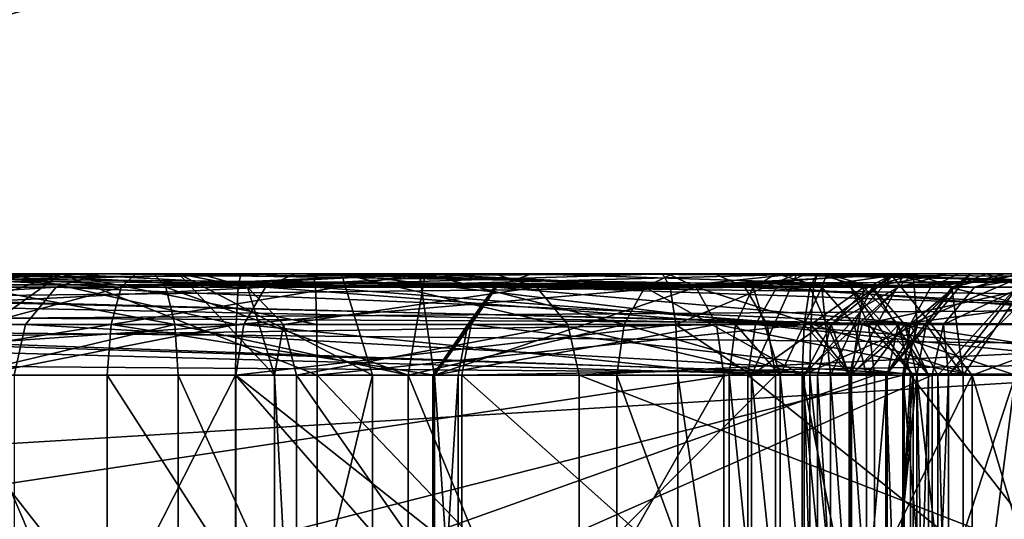
# Model space of a CAD drawing. Extents: x -32 to 32, y -14 to 113.
# Drawn here: x -8 to -7, y 86 to 86 of the extents above; entities that cross this region are included whole.
import ezdxf

# ---------------------------------------------------------------- set-up
doc = ezdxf.new("R2010")
doc.units = 0
doc.header["$MEASUREMENT"] = 0

msp = doc.modelspace()

# ---------------------------------------------------------------- linework, layer by layer
for points in [[(-6.879, 87.75, -1.8), (-6.879, 72.25, -1.8), (-7.8484, 72.25, -1.8)], [(-7.8484, 87.75, -1.8), (-6.879, 87.75, -1.8), (-7.8484, 72.25, -1.8)], [(-6.879, 87.75, 1.8), (-7.8484, 72.25, 1.8), (-6.879, 72.25, 1.8)], [(-6.879, 87.75, 1.8), (-7.8484, 87.75, 1.8), (-7.8484, 72.25, 1.8)], [(-7.1545, 86, 2), (-8.1425, 86, 2), (-8.1425, 87.650002, 2)], [(-7.1545, 86, 2), (-8.1425, 87.650002, 2), (-7.1545, 87.650002, 2)], [(-8.1425, 86, -2), (-7.1545, 86, -2), (-7.1545, 87.650002, -2)], [(-8.1425, 86, -2), (-7.1545, 87.650002, -2), (-8.1425, 87.650002, -2)], [(-7.949295, 85.207993, 20.975), (-6.540199, 86.838989, 24.4098), (-12.634995, 86.838989, 21.885201)], [(-7.949295, 85.207993, -20.975), (-12.634995, 86.838989, -21.885201), (-6.540199, 86.838989, -24.4098)], [(-7.949295, 85.207993, 20.975), (-6.036995, 83.931992, 20.4011), (-6.540199, 86.838989, 24.4098)], [(-6.036995, 83.931992, -20.4011), (-7.949295, 85.207993, -20.975), (-6.540199, 86.838989, -24.4098)], [(-6.3063, 86, 8.3953), (-6.6066, 86.5, 8.795), (-8.795, 86.5, 6.6066)], [(-6.3063, 86, 8.3953), (-8.795, 86.5, 6.6066), (-8.3953, 86, 6.3063)], [(-8.3953, 86, -6.3063), (-8.795, 86.5, -6.6066), (-6.6066, 86.5, -8.795)], [(-8.3953, 86, -6.3063), (-6.6066, 86.5, -8.795), (-6.3063, 86, -8.3953)], [(-11.256798, 83.417999, 15.4942), (-10.408997, 86.304993, 18.0296), (-5.9179, 83.417999, 18.2146)], [(-5.9179, 83.417999, -18.2146), (-10.408997, 86.304993, -18.0296), (-11.256798, 83.417999, -15.4942)], [(-10.408997, 86.304993, 18.0296), (-5.387894, 86.304993, 20.1094), (-5.9179, 83.417999, 18.2146)], [(-5.9179, 83.417999, -18.2146), (-5.387894, 86.304993, -20.1094), (-10.408997, 86.304993, -18.0296)], [(-7.3534, 86.150002, -3.8559), (-8.1503, 86.150002, -3.7265), (-9.0014, 86.150002, -3.9394)], [(-9.0014, 86.150002, -3.9394), (-7.3527, 86.146698, -3.8684), (-7.3534, 86.150002, -3.8559)], [(-9.0008, 86.146698, -3.9518), (-7.3527, 86.146698, -3.8684), (-9.0014, 86.150002, -3.9394)], [(-8.2779, 86.146698, 4.0591), (-7.4412, 86.150002, 3.6303), (-8.272, 86.150002, 4.0701)], [(-8.2779, 86.146698, 4.0591), (-7.447, 86.146698, 3.6192), (-7.4412, 86.150002, 3.6303)], [(-8.272, 86.150002, 4.0701), (-7.4412, 86.150002, 3.6303), (-7.7792, 86.150002, 3.8392)], [(-7.3534, 86.150002, -3.8559), (-7.883, 86.150002, -3.7052), (-8.1503, 86.150002, -3.7265)], [(-7.4321, 86.146698, -3.6598), (-7.8839, 86.146698, -3.6927), (-7.883, 86.150002, -3.7052)], [(-7.3534, 86.150002, -3.8559), (-7.4312, 86.150002, -3.6723), (-7.883, 86.150002, -3.7052)], [(-7.4321, 86.146698, -3.6598), (-7.883, 86.150002, -3.7052), (-7.4312, 86.150002, -3.6723)], [(-7.863, 86.150002, -5.9253), (-7.3964, 86.150002, -5.407), (-7.7895, 86.150002, -5.6652)], [(-6.5674, 86.150002, -5.0744), (-7.3964, 86.150002, -5.407), (-7.863, 86.150002, -5.9253)], [(-7.8561, 86.146698, -5.9357), (-6.5674, 86.150002, -5.0744), (-7.863, 86.150002, -5.9253)], [(-7.8561, 86.146698, -5.9357), (-6.5606, 86.146698, -5.0848), (-6.5674, 86.150002, -5.0744)], [(-7.4032, 86.146698, -5.3966), (-7.7963, 86.146698, -5.6548), (-7.7895, 86.150002, -5.6652)], [(-7.4032, 86.146698, -5.3966), (-7.7895, 86.150002, -5.6652), (-7.3964, 86.150002, -5.407)], [(-7.4412, 86.150002, 3.6303), (-7.4288, 86.150002, 3.6537), (-7.7792, 86.150002, 3.8392)], [(-7.4229, 86.146698, 3.6648), (-7.7792, 86.150002, 3.8392), (-7.4288, 86.150002, 3.6537)], [(-7.4229, 86.146698, 3.6648), (-7.7733, 86.146698, 3.8503), (-7.7792, 86.150002, 3.8392)], [(-7.7591, 86.146698, -4.8289), (-7.6185, 86.146698, -5.0006), (-7.608, 86.150002, -4.9937)], [(-7.751, 86.150002, -4.8193), (-7.7591, 86.146698, -4.8289), (-7.608, 86.150002, -4.9937)], [(-7.5833, 86.150002, -4.7096), (-7.7485, 86.150002, -4.6316), (-7.751, 86.150002, -4.8193)], [(-7.5107, 86.150002, -4.8609), (-7.5833, 86.150002, -4.7096), (-7.751, 86.150002, -4.8193)], [(-7.608, 86.150002, -4.9937), (-7.5107, 86.150002, -4.8609), (-7.751, 86.150002, -4.8193)], [(-7.5883, 86.150002, -4.6268), (-7.7405, 86.150002, -4.5968), (-7.7485, 86.150002, -4.6316)], [(-7.5833, 86.150002, -4.7096), (-7.5883, 86.150002, -4.6268), (-7.7485, 86.150002, -4.6316)], [(-7.5483, 86.150002, -4.5395), (-7.7272, 86.150002, -4.4717), (-7.7426, 86.150002, -4.5279)], [(-7.5883, 86.150002, -4.6268), (-7.5483, 86.150002, -4.5395), (-7.7426, 86.150002, -4.5279)], [(-7.5883, 86.150002, -4.6268), (-7.7426, 86.150002, -4.5279), (-7.7405, 86.150002, -4.5968)], [(-7.5598, 86.150002, -4.3058), (-7.7385, 86.146698, -4.4663), (-7.7272, 86.150002, -4.4717)], [(-7.5598, 86.150002, -4.3058), (-7.567, 86.146698, -4.2956), (-7.7385, 86.146698, -4.4663)], [(-7.5483, 86.150002, -4.5395), (-7.5598, 86.150002, -4.3058), (-7.7272, 86.150002, -4.4717)], [(-7.6835, 86.125, 5.0743), (-7.6686, 86.150002, 5.0542), (-7.6025, 86.146698, 5.1004)], [(-7.5945, 86.150002, 5.0617), (-7.599, 86.150002, 5.0884), (-7.6686, 86.150002, 5.0542)], [(-7.5945, 86.150002, 5.0617), (-7.6686, 86.150002, 5.0542), (-7.6563, 86.150002, 5.0338)], [(-7.6686, 86.150002, 5.0542), (-7.599, 86.150002, 5.0884), (-7.6025, 86.146698, 5.1004)], [(-7.6302, 86.150002, 4.7011), (-7.6173, 86.150002, 4.7249), (-7.6659, 86.150002, 4.7461)], [(-7.6173, 86.150002, 4.7249), (-7.659, 86.146698, 4.7565), (-7.6659, 86.150002, 4.7461)], [(-7.6173, 86.150002, 4.7249), (-7.654, 86.137497, 4.7642), (-7.659, 86.146698, 4.7565)], [(-7.6563, 86.150002, 5.0338), (-7.5915, 86.146698, 5.0496), (-7.5945, 86.150002, 5.0617)], [(-7.6563, 86.150002, 5.0338), (-7.5893, 86.137497, 5.0407), (-7.5915, 86.146698, 5.0496)], [(-7.6563, 86.150002, 5.0338), (-7.6419, 86.125, 5.0133), (-7.5893, 86.137497, 5.0407)], [(-7.6173, 86.150002, 4.7249), (-7.6521, 86.125, 4.767), (-7.654, 86.137497, 4.7642)], [(-7.5543, 86.125, 4.7413), (-7.6521, 86.125, 4.767), (-7.6173, 86.150002, 4.7249)], [(-7.5742, 86.137497, 4.67), (-7.6302, 86.150002, 4.7011), (-7.638, 86.125, 4.6773)], [(-7.5731, 86.150002, 4.6916), (-7.6173, 86.150002, 4.7249), (-7.6302, 86.150002, 4.7011)], [(-7.5737, 86.146698, 4.6791), (-7.5731, 86.150002, 4.6916), (-7.6302, 86.150002, 4.7011)], [(-7.5742, 86.137497, 4.67), (-7.5737, 86.146698, 4.6791), (-7.6302, 86.150002, 4.7011)], [(-7.6185, 86.146698, -5.0006), (-7.3925, 86.146698, -5.3446), (-7.608, 86.150002, -4.9937)], [(-7.5731, 86.150002, 4.6916), (-7.5552, 86.150002, 4.7163), (-7.6173, 86.150002, 4.7249)], [(-7.5544, 86.137497, 4.7379), (-7.5543, 86.125, 4.7413), (-7.6173, 86.150002, 4.7249)], [(-7.5547, 86.146698, 4.7288), (-7.5544, 86.137497, 4.7379), (-7.6173, 86.150002, 4.7249)], [(-7.5552, 86.150002, 4.7163), (-7.5547, 86.146698, 4.7288), (-7.6173, 86.150002, 4.7249)], [(-7.2531, 86.150002, -5.2531), (-7.5107, 86.150002, -4.8609), (-7.608, 86.150002, -4.9937)], [(-7.2531, 86.150002, -5.2531), (-7.608, 86.150002, -4.9937), (-7.382, 86.150002, -5.3378)], [(-7.608, 86.150002, -4.9937), (-7.3925, 86.146698, -5.3446), (-7.382, 86.150002, -5.3378)], [(-7.605, 86.137497, 5.1092), (-7.5291, 86.150002, 5.0952), (-7.5255, 86.125, 5.1199)], [(-7.605, 86.137497, 5.1092), (-7.6025, 86.146698, 5.1004), (-7.5291, 86.150002, 5.0952)], [(-7.6025, 86.146698, 5.1004), (-7.599, 86.150002, 5.0884), (-7.5291, 86.150002, 5.0952)], [(-7.5291, 86.150002, 5.0952), (-7.599, 86.150002, 5.0884), (-7.5945, 86.150002, 5.0617)], [(-7.5277, 86.150002, 5.0649), (-7.5291, 86.150002, 5.0952), (-7.5945, 86.150002, 5.0617)], [(-7.5945, 86.150002, 5.0617), (-7.5915, 86.146698, 5.0496), (-7.5277, 86.150002, 5.0649)], [(-7.5915, 86.146698, 5.0496), (-7.5319, 86.125, 5.0402), (-7.5277, 86.150002, 5.0649)], [(-7.5883, 86.150002, -4.6268), (-7.5648, 86.125, -4.638), (-7.5407, 86.125, -4.5732)], [(-7.5883, 86.150002, -4.6268), (-7.5407, 86.125, -4.5732), (-7.5483, 86.150002, -4.5395)], [(-7.5714, 86.146698, -4.7059), (-7.5648, 86.125, -4.638), (-7.5883, 86.150002, -4.6268)], [(-7.5833, 86.150002, -4.7096), (-7.5714, 86.146698, -4.7059), (-7.5883, 86.150002, -4.6268)], [(-7.5107, 86.150002, -4.8609), (-7.5714, 86.146698, -4.7059), (-7.5833, 86.150002, -4.7096)], [(-7.4693, 86.150002, 4.6988), (-7.5731, 86.150002, 4.6916), (-7.5737, 86.146698, 4.6791)], [(-7.4674, 86.146698, 4.6864), (-7.4693, 86.150002, 4.6988), (-7.5737, 86.146698, 4.6791)], [(-7.4693, 86.150002, 4.6988), (-7.5552, 86.150002, 4.7163), (-7.5731, 86.150002, 4.6916)], [(-7.5107, 86.150002, -4.8609), (-7.5003, 86.146698, -4.8541), (-7.5714, 86.146698, -4.7059)], [(-7.4411, 86.146698, -4.2063), (-7.567, 86.146698, -4.2956), (-7.5598, 86.150002, -4.3058)], [(-7.4565, 86.150002, -4.4498), (-7.5598, 86.150002, -4.3058), (-7.5483, 86.150002, -4.5395)], [(-7.4565, 86.150002, -4.4498), (-7.4339, 86.150002, -4.2165), (-7.5598, 86.150002, -4.3058)], [(-7.4411, 86.146698, -4.2063), (-7.5598, 86.150002, -4.3058), (-7.4339, 86.150002, -4.2165)], [(-7.4312, 86.150002, 4.7255), (-7.5552, 86.150002, 4.7163), (-7.4693, 86.150002, 4.6988)], [(-7.4312, 86.150002, 4.7255), (-7.5547, 86.146698, 4.7288), (-7.5552, 86.150002, 4.7163)], [(-7.4312, 86.150002, 4.7255), (-7.433, 86.146698, 4.7378), (-7.5547, 86.146698, 4.7288)], [(-7.5483, 86.150002, -4.5395), (-7.449, 86.146698, -4.4598), (-7.4565, 86.150002, -4.4498)], [(-7.5483, 86.150002, -4.5395), (-7.4435, 86.137497, -4.4671), (-7.449, 86.146698, -4.4598)], [(-7.5483, 86.150002, -4.5395), (-7.4415, 86.125, -4.4697), (-7.4435, 86.137497, -4.4671)], [(-7.5483, 86.150002, -4.5395), (-7.5407, 86.125, -4.5732), (-7.4415, 86.125, -4.4697)], [(-7.5277, 86.150002, 5.0649), (-7.5319, 86.125, 5.0402), (-7.4787, 86.137497, 5.0225)], [(-7.4679, 86.150002, 5.0723), (-7.5291, 86.150002, 5.0952), (-7.5277, 86.150002, 5.0649)], [(-7.5291, 86.150002, 5.0952), (-7.4679, 86.150002, 5.0723), (-7.4611, 86.146698, 5.0827)], [(-7.5255, 86.125, 5.1199), (-7.5291, 86.150002, 5.0952), (-7.4611, 86.146698, 5.0827)], [(-7.4668, 86.150002, 5.0406), (-7.4679, 86.150002, 5.0723), (-7.5277, 86.150002, 5.0649)], [(-7.5277, 86.150002, 5.0649), (-7.4736, 86.146698, 5.0302), (-7.4668, 86.150002, 5.0406)], [(-7.5277, 86.150002, 5.0649), (-7.4787, 86.137497, 5.0225), (-7.4736, 86.146698, 5.0302)], [(-7.2531, 86.150002, -5.2531), (-7.5003, 86.146698, -4.8541), (-7.5107, 86.150002, -4.8609)], [(-7.5101, 86.146698, -6.3582), (-7.5106, 86.146698, -6.3759), (-7.5015, 86.150002, -6.3673)], [(-7.5106, 86.146698, -6.3759), (-6.7773, 86.146698, -7.1505), (-7.5015, 86.150002, -6.3673)], [(-7.3981, 86.146698, -6.2522), (-7.5101, 86.146698, -6.3582), (-7.5015, 86.150002, -6.3673)], [(-6.8123, 86.150002, -6.871), (-7.3895, 86.150002, -6.2613), (-7.5015, 86.150002, -6.3673)], [(-6.7682, 86.150002, -7.1419), (-6.8123, 86.150002, -6.871), (-7.5015, 86.150002, -6.3673)], [(-7.3981, 86.146698, -6.2522), (-7.5015, 86.150002, -6.3673), (-7.3895, 86.150002, -6.2613)], [(-7.5015, 86.150002, -6.3673), (-6.7773, 86.146698, -7.1505), (-6.7682, 86.150002, -7.1419)], [(-7.2427, 86.146698, -5.2463), (-7.5003, 86.146698, -4.8541), (-7.2531, 86.150002, -5.2531)], [(-7.4736, 86.146698, 5.0302), (-7.4349, 86.125, 4.9699), (-7.4076, 86.150002, 4.9716)], [(-7.4668, 86.150002, 5.0406), (-7.4736, 86.146698, 5.0302), (-7.4076, 86.150002, 4.9716)], [(-7.4362, 86.150002, 4.6936), (-7.4312, 86.150002, 4.7255), (-7.4693, 86.150002, 4.6988)], [(-7.4693, 86.150002, 4.6988), (-7.4674, 86.146698, 4.6864), (-7.4362, 86.150002, 4.6936)], [(-7.4132, 86.150002, 5.0202), (-7.4679, 86.150002, 5.0723), (-7.4668, 86.150002, 5.0406)], [(-7.4611, 86.146698, 5.0827), (-7.4679, 86.150002, 5.0723), (-7.4132, 86.150002, 5.0202)], [(-7.4674, 86.146698, 4.6864), (-7.466, 86.137497, 4.6774), (-7.4362, 86.150002, 4.6936)], [(-7.4076, 86.150002, 4.9716), (-7.4132, 86.150002, 5.0202), (-7.4668, 86.150002, 5.0406)], [(-7.466, 86.137497, 4.6774), (-7.4474, 86.125, 4.6712), (-7.4362, 86.150002, 4.6936)], [(-7.4611, 86.146698, 5.0827), (-7.4132, 86.150002, 5.0202), (-7.3931, 86.125, 5.0351)], [(-7.2984, 86.150002, -4.3304), (-7.4339, 86.150002, -4.2165), (-7.4565, 86.150002, -4.4498)], [(-7.4565, 86.150002, -4.4498), (-7.2909, 86.146698, -4.3403), (-7.2984, 86.150002, -4.3304)], [(-7.449, 86.146698, -4.4598), (-7.2909, 86.146698, -4.3403), (-7.4565, 86.150002, -4.4498)], [(-7.4123, 86.150002, 4.6702), (-7.4474, 86.125, 4.6712), (-7.4344, 86.125, 4.6585)], [(-7.4362, 86.150002, 4.6936), (-7.4474, 86.125, 4.6712), (-7.4123, 86.150002, 4.6702)], [(-7.4301, 86.146698, 3.6244), (-7.4412, 86.150002, 3.6303), (-7.447, 86.146698, 3.6192)], [(-7.4301, 86.146698, 3.6244), (-7.4288, 86.150002, 3.6537), (-7.4412, 86.150002, 3.6303)], [(-7.3137, 86.146698, -4.1003), (-7.4411, 86.146698, -4.2063), (-7.4339, 86.150002, -4.2165)], [(-7.4362, 86.150002, 4.6936), (-7.4098, 86.150002, 4.7335), (-7.4312, 86.150002, 4.7255)], [(-7.3748, 86.150002, 4.6963), (-7.4362, 86.150002, 4.6936), (-7.4123, 86.150002, 4.6702)], [(-7.3748, 86.150002, 4.6963), (-7.4098, 86.150002, 4.7335), (-7.4362, 86.150002, 4.6936)], [(-7.4076, 86.150002, 4.9716), (-7.4349, 86.125, 4.9699), (-7.4066, 86.137497, 4.8946)], [(-7.4123, 86.150002, 4.6702), (-7.4344, 86.125, 4.6585), (-7.4278, 86.137497, 4.6401)], [(-7.2984, 86.150002, -4.3304), (-7.3038, 86.150002, -4.1079), (-7.4339, 86.150002, -4.2165)], [(-7.3038, 86.150002, -4.1079), (-7.3137, 86.146698, -4.1003), (-7.4339, 86.150002, -4.2165)], [(-7.4098, 86.150002, 4.7335), (-7.433, 86.146698, 4.7378), (-7.4312, 86.150002, 4.7255)], [(-7.4098, 86.150002, 4.7335), (-7.4232, 86.125, 4.7546), (-7.433, 86.146698, 4.7378)], [(-7.4197, 86.146698, -3.6674), (-7.4321, 86.146698, -3.6598), (-7.4312, 86.150002, -3.6723)], [(-7.3534, 86.150002, -3.8559), (-7.4197, 86.146698, -3.6674), (-7.4312, 86.150002, -3.6723)], [(-7.4301, 86.146698, 3.6244), (-7.4177, 86.146698, 3.6479), (-7.4288, 86.150002, 3.6537)], [(-7.4229, 86.146698, 3.6648), (-7.4288, 86.150002, 3.6537), (-7.4177, 86.146698, 3.6479)], [(-7.4123, 86.150002, 4.6702), (-7.4278, 86.137497, 4.6401), (-7.4187, 86.146698, 4.6389)], [(-7.3935, 86.150002, 4.7495), (-7.4143, 86.125, 4.7633), (-7.4232, 86.125, 4.7546)], [(-7.3935, 86.150002, 4.7495), (-7.4232, 86.125, 4.7546), (-7.4098, 86.150002, 4.7335)], [(-7.3619, 86.150002, 4.3944), (-7.4112, 86.146698, 4.4799), (-7.4201, 86.137497, 4.4777)], [(-7.3824, 86.125, 4.38), (-7.3619, 86.150002, 4.3944), (-7.4201, 86.137497, 4.4777)], [(-7.3419, 86.146698, -3.8511), (-7.4197, 86.146698, -3.6674), (-7.3534, 86.150002, -3.8559)], [(-7.3991, 86.150002, 4.4829), (-7.4064, 86.150002, 4.6373), (-7.4187, 86.146698, 4.6389)], [(-7.4112, 86.146698, 4.4799), (-7.3991, 86.150002, 4.4829), (-7.4187, 86.146698, 4.6389)], [(-7.4123, 86.150002, 4.6702), (-7.4187, 86.146698, 4.6389), (-7.4064, 86.150002, 4.6373)], [(-7.3975, 86.146698, 4.7729), (-7.4143, 86.125, 4.7633), (-7.3935, 86.150002, 4.7495)], [(-7.3798, 86.150002, 4.9499), (-7.4132, 86.150002, 5.0202), (-7.4076, 86.150002, 4.9716)], [(-7.4132, 86.150002, 5.0202), (-7.3678, 86.146698, 4.9534), (-7.359, 86.137497, 4.9559)], [(-7.4132, 86.150002, 5.0202), (-7.3798, 86.150002, 4.9499), (-7.3678, 86.146698, 4.9534)], [(-7.3931, 86.125, 5.0351), (-7.4132, 86.150002, 5.0202), (-7.359, 86.137497, 4.9559)], [(-7.3829, 86.150002, 4.6756), (-7.3748, 86.150002, 4.6963), (-7.4123, 86.150002, 4.6702)], [(-7.4064, 86.150002, 4.6373), (-7.3829, 86.150002, 4.6756), (-7.4123, 86.150002, 4.6702)], [(-7.3619, 86.150002, 4.3944), (-7.3991, 86.150002, 4.4829), (-7.4112, 86.146698, 4.4799)], [(-7.3592, 86.150002, 4.7121), (-7.3935, 86.150002, 4.7495), (-7.4098, 86.150002, 4.7335)], [(-7.3748, 86.150002, 4.6963), (-7.3592, 86.150002, 4.7121), (-7.4098, 86.150002, 4.7335)], [(-7.3792, 86.150002, -5.3877), (-7.4083, 86.137497, -5.3889), (-7.4032, 86.146698, -5.3966)], [(-7.3792, 86.150002, -5.3877), (-7.4015, 86.125, -5.3765), (-7.4083, 86.137497, -5.3889)], [(-7.3852, 86.150002, 4.8982), (-7.3798, 86.150002, 4.9499), (-7.4076, 86.150002, 4.9716)], [(-7.4076, 86.150002, 4.9716), (-7.3976, 86.146698, 4.8961), (-7.3852, 86.150002, 4.8982)], [(-7.4076, 86.150002, 4.9716), (-7.4066, 86.137497, 4.8946), (-7.3976, 86.146698, 4.8961)], [(-7.3827, 86.150002, 4.5172), (-7.3829, 86.150002, 4.6756), (-7.4064, 86.150002, 4.6373)], [(-7.3991, 86.150002, 4.4829), (-7.3827, 86.150002, 4.5172), (-7.4064, 86.150002, 4.6373)], [(-7.3792, 86.150002, -5.3877), (-7.4032, 86.146698, -5.3966), (-7.3964, 86.150002, -5.407)], [(-7.3792, 86.150002, -5.3877), (-7.3989, 86.125, -5.3638), (-7.4015, 86.125, -5.3765)], [(-7.3739, 86.150002, -5.3624), (-7.4001, 86.137497, -5.3497), (-7.3989, 86.125, -5.3638)], [(-7.3925, 86.146698, -5.3446), (-7.4001, 86.137497, -5.3497), (-7.3739, 86.150002, -5.3624)], [(-7.3482, 86.150002, 4.4264), (-7.3827, 86.150002, 4.5172), (-7.3991, 86.150002, 4.4829)], [(-7.3619, 86.150002, 4.3944), (-7.3482, 86.150002, 4.4264), (-7.3991, 86.150002, 4.4829)], [(-7.3739, 86.150002, -5.3624), (-7.3989, 86.125, -5.3638), (-7.3792, 86.150002, -5.3877)], [(-7.3804, 86.146698, -6.2527), (-7.3981, 86.146698, -6.2522), (-7.3895, 86.150002, -6.2613)], [(-7.3852, 86.150002, 4.8982), (-7.3976, 86.146698, 4.8961), (-7.3975, 86.146698, 4.7729)], [(-7.3852, 86.150002, 4.8982), (-7.3975, 86.146698, 4.7729), (-7.3851, 86.150002, 4.7708)], [(-7.3851, 86.150002, 4.7708), (-7.3975, 86.146698, 4.7729), (-7.3935, 86.150002, 4.7495)], [(-7.1839, 86.150002, -5.2675), (-7.3792, 86.150002, -5.3877), (-7.3964, 86.150002, -5.407)], [(-6.5674, 86.150002, -5.0744), (-7.1839, 86.150002, -5.2675), (-7.3964, 86.150002, -5.407)], [(-7.3582, 86.150002, 4.7745), (-7.3851, 86.150002, 4.7708), (-7.3935, 86.150002, 4.7495)], [(-7.3339, 86.150002, 4.7531), (-7.3582, 86.150002, 4.7745), (-7.3935, 86.150002, 4.7495)], [(-7.3592, 86.150002, 4.7121), (-7.3339, 86.150002, 4.7531), (-7.3935, 86.150002, 4.7495)], [(-7.382, 86.150002, -5.3378), (-7.3925, 86.146698, -5.3446), (-7.3739, 86.150002, -5.3624)], [(-6.8123, 86.150002, -6.871), (-7.3804, 86.146698, -6.2527), (-7.3895, 86.150002, -6.2613)], [(-7.3851, 86.150002, 4.7708), (-7.3663, 86.150002, 4.8059), (-7.3852, 86.150002, 4.8982)], [(-7.3663, 86.150002, 4.8059), (-7.3798, 86.150002, 4.9499), (-7.3852, 86.150002, 4.8982)], [(-9.0008, 86.146698, -3.9518), (-7.3523, 86.137497, -3.8776), (-7.3527, 86.146698, -3.8684)], [(-9.0003, 86.137497, -3.961), (-7.3523, 86.137497, -3.8776), (-9.0008, 86.146698, -3.9518)], [(-8.2822, 86.137497, 4.051), (-7.4513, 86.137497, 3.6111), (-7.447, 86.146698, 3.6192)], [(-8.2822, 86.137497, 4.051), (-7.447, 86.146698, 3.6192), (-8.2779, 86.146698, 4.0591)], [(-7.4328, 86.137497, -3.6507), (-7.8846, 86.137497, -3.6836), (-7.8839, 86.146698, -3.6927)], [(-7.4328, 86.137497, -3.6507), (-7.8839, 86.146698, -3.6927), (-7.4321, 86.146698, -3.6598)], [(-7.8511, 86.137497, -5.9434), (-6.5606, 86.146698, -5.0848), (-7.8561, 86.146698, -5.9357)], [(-7.8511, 86.137497, -5.9434), (-6.5555, 86.137497, -5.0924), (-6.5606, 86.146698, -5.0848)], [(-7.4083, 86.137497, -5.3889), (-7.8013, 86.137497, -5.6471), (-7.7963, 86.146698, -5.6548)], [(-7.4083, 86.137497, -5.3889), (-7.7963, 86.146698, -5.6548), (-7.4032, 86.146698, -5.3966)], [(-7.4186, 86.137497, 3.6729), (-7.769, 86.137497, 3.8584), (-7.7733, 86.146698, 3.8503)], [(-7.4186, 86.137497, 3.6729), (-7.7733, 86.146698, 3.8503), (-7.4229, 86.146698, 3.6648)], [(-7.7651, 86.137497, -4.8358), (-7.6261, 86.137497, -5.0056), (-7.6185, 86.146698, -5.0006)], [(-7.7591, 86.146698, -4.8289), (-7.7651, 86.137497, -4.8358), (-7.6185, 86.146698, -5.0006)], [(-7.567, 86.146698, -4.2956), (-7.7467, 86.137497, -4.4623), (-7.7385, 86.146698, -4.4663)], [(-7.567, 86.146698, -4.2956), (-7.5723, 86.137497, -4.2881), (-7.7467, 86.137497, -4.4623)], [(-7.6835, 86.125, 5.0743), (-7.6025, 86.146698, 5.1004), (-7.605, 86.137497, 5.1092)], [(-7.6261, 86.137497, -5.0056), (-7.4001, 86.137497, -5.3497), (-7.6185, 86.146698, -5.0006)], [(-7.6185, 86.146698, -5.0006), (-7.4001, 86.137497, -5.3497), (-7.3925, 86.146698, -5.3446)], [(-7.5915, 86.146698, 5.0496), (-7.5893, 86.137497, 5.0407), (-7.5319, 86.125, 5.0402)], [(-7.4674, 86.146698, 4.6864), (-7.5737, 86.146698, 4.6791), (-7.5742, 86.137497, 4.67)], [(-7.466, 86.137497, 4.6774), (-7.4674, 86.146698, 4.6864), (-7.5742, 86.137497, 4.67)], [(-7.4464, 86.137497, -4.1989), (-7.5723, 86.137497, -4.2881), (-7.567, 86.146698, -4.2956)], [(-7.5003, 86.146698, -4.8541), (-7.5626, 86.137497, -4.7032), (-7.5714, 86.146698, -4.7059)], [(-7.5714, 86.146698, -4.7059), (-7.5626, 86.137497, -4.7032), (-7.5648, 86.125, -4.638)], [(-7.4464, 86.137497, -4.1989), (-7.567, 86.146698, -4.2956), (-7.4411, 86.146698, -4.2063)], [(-7.5003, 86.146698, -4.8541), (-7.4926, 86.137497, -4.849), (-7.5626, 86.137497, -4.7032)], [(-7.4344, 86.137497, 4.7469), (-7.5544, 86.137497, 4.7379), (-7.5547, 86.146698, 4.7288)], [(-7.433, 86.146698, 4.7378), (-7.4344, 86.137497, 4.7469), (-7.5547, 86.146698, 4.7288)], [(-7.5258, 86.125, -6.3731), (-7.5172, 86.137497, -6.3822), (-7.5106, 86.146698, -6.3759)], [(-7.5258, 86.125, -6.3731), (-7.5106, 86.146698, -6.3759), (-7.5101, 86.146698, -6.3582)], [(-7.5254, 86.125, -6.3602), (-7.5258, 86.125, -6.3731), (-7.5101, 86.146698, -6.3582)], [(-7.5255, 86.125, 5.1199), (-7.4611, 86.146698, 5.0827), (-7.456, 86.137497, 5.0904)], [(-7.5254, 86.125, -6.3602), (-7.5101, 86.146698, -6.3582), (-7.5164, 86.137497, -6.3516)], [(-7.5172, 86.137497, -6.3822), (-6.7839, 86.137497, -7.1568), (-7.5106, 86.146698, -6.3759)], [(-7.4044, 86.137497, -6.2456), (-7.5164, 86.137497, -6.3516), (-7.5101, 86.146698, -6.3582)], [(-7.5106, 86.146698, -6.3759), (-6.7839, 86.137497, -7.1568), (-6.7773, 86.146698, -7.1505)], [(-7.4044, 86.137497, -6.2456), (-7.5101, 86.146698, -6.3582), (-7.3981, 86.146698, -6.2522)], [(-7.235, 86.137497, -5.2412), (-7.4926, 86.137497, -4.849), (-7.5003, 86.146698, -4.8541)], [(-7.235, 86.137497, -5.2412), (-7.5003, 86.146698, -4.8541), (-7.2427, 86.146698, -5.2463)], [(-7.4736, 86.146698, 5.0302), (-7.4787, 86.137497, 5.0225), (-7.4349, 86.125, 4.9699)], [(-7.456, 86.137497, 5.0904), (-7.4611, 86.146698, 5.0827), (-7.3931, 86.125, 5.0351)], [(-7.447, 86.146698, 3.6192), (-7.4513, 86.137497, 3.6111), (-7.4403, 86.125, 3.6053)], [(-7.449, 86.146698, -4.4598), (-7.2854, 86.137497, -4.3476), (-7.2909, 86.146698, -4.3403)], [(-7.4435, 86.137497, -4.4671), (-7.2854, 86.137497, -4.3476), (-7.449, 86.146698, -4.4598)], [(-7.4301, 86.146698, 3.6244), (-7.447, 86.146698, 3.6192), (-7.4403, 86.125, 3.6053)], [(-7.321, 86.137497, -4.0948), (-7.4464, 86.137497, -4.1989), (-7.4411, 86.146698, -4.2063)], [(-7.3137, 86.146698, -4.1003), (-7.321, 86.137497, -4.0948), (-7.4411, 86.146698, -4.2063)], [(-7.4301, 86.146698, 3.6244), (-7.4403, 86.125, 3.6053), (-7.4279, 86.125, 3.6091)], [(-7.433, 86.146698, 4.7378), (-7.4232, 86.125, 4.7546), (-7.4344, 86.137497, 4.7469)], [(-7.4328, 86.137497, -3.6507), (-7.4321, 86.146698, -3.6598), (-7.4197, 86.146698, -3.6674)], [(-7.4228, 86.125, -3.6487), (-7.4328, 86.137497, -3.6507), (-7.4197, 86.146698, -3.6674)], [(-7.4221, 86.137497, 3.6201), (-7.4301, 86.146698, 3.6244), (-7.4279, 86.125, 3.6091)], [(-7.4221, 86.137497, 3.6201), (-7.4177, 86.146698, 3.6479), (-7.4301, 86.146698, 3.6244)], [(-7.4112, 86.146698, 4.4799), (-7.4187, 86.146698, 4.6389), (-7.4278, 86.137497, 4.6401)], [(-7.4201, 86.137497, 4.4777), (-7.4112, 86.146698, 4.4799), (-7.4278, 86.137497, 4.6401)], [(-7.4229, 86.146698, 3.6648), (-7.4038, 86.125, 3.6547), (-7.4076, 86.125, 3.667)], [(-7.4229, 86.146698, 3.6648), (-7.4177, 86.146698, 3.6479), (-7.4038, 86.125, 3.6547)], [(-7.4186, 86.137497, 3.6729), (-7.4229, 86.146698, 3.6648), (-7.4076, 86.125, 3.667)], [(-7.4228, 86.125, -3.6487), (-7.4197, 86.146698, -3.6674), (-7.4112, 86.137497, -3.6638)], [(-7.4221, 86.137497, 3.6201), (-7.4096, 86.137497, 3.6436), (-7.4177, 86.146698, 3.6479)], [(-7.3419, 86.146698, -3.8511), (-7.4112, 86.137497, -3.6638), (-7.4197, 86.146698, -3.6674)], [(-7.4177, 86.146698, 3.6479), (-7.4096, 86.137497, 3.6436), (-7.4038, 86.125, 3.6547)], [(-7.3975, 86.146698, 4.7729), (-7.4065, 86.137497, 4.7744), (-7.4143, 86.125, 4.7633)], [(-7.3334, 86.137497, -3.8475), (-7.4112, 86.137497, -3.6638), (-7.3419, 86.146698, -3.8511)], [(-7.4066, 86.137497, 4.8946), (-7.4065, 86.137497, 4.7744), (-7.3975, 86.146698, 4.7729)], [(-7.3976, 86.146698, 4.8961), (-7.4066, 86.137497, 4.8946), (-7.3975, 86.146698, 4.7729)], [(-7.3953, 86.125, -6.237), (-7.4044, 86.137497, -6.2456), (-7.3981, 86.146698, -6.2522)], [(-7.3953, 86.125, -6.237), (-7.3981, 86.146698, -6.2522), (-7.3804, 86.146698, -6.2527)], [(-7.3824, 86.125, -6.2373), (-7.3953, 86.125, -6.237), (-7.3804, 86.146698, -6.2527)], [(-9.0003, 86.137497, -3.961), (-7.3521, 86.125, -3.8809), (-7.3523, 86.137497, -3.8776)], [(-9.0002, 86.125, -3.9643), (-7.3521, 86.125, -3.8809), (-9.0003, 86.137497, -3.961)], [(-8.2837, 86.125, 4.048), (-7.4529, 86.125, 3.6082), (-7.4513, 86.137497, 3.6111)], [(-8.2837, 86.125, 4.048), (-7.4513, 86.137497, 3.6111), (-8.2822, 86.137497, 4.051)], [(-7.433, 86.125, -3.6474), (-7.8848, 86.125, -3.6803), (-7.8846, 86.137497, -3.6836)], [(-7.433, 86.125, -3.6474), (-7.8846, 86.137497, -3.6836), (-7.4328, 86.137497, -3.6507)], [(-7.8511, 86.137497, -5.9434), (-6.5537, 86.125, -5.0952), (-6.5555, 86.137497, -5.0924)], [(-7.8492, 86.125, -5.9462), (-6.5537, 86.125, -5.0952), (-7.8511, 86.137497, -5.9434)], [(-7.4101, 86.125, -5.3861), (-7.8032, 86.125, -5.6443), (-7.8013, 86.137497, -5.6471)], [(-7.4101, 86.125, -5.3861), (-7.8013, 86.137497, -5.6471), (-7.4083, 86.137497, -5.3889)], [(-7.4171, 86.125, 3.6758), (-7.7675, 86.125, 3.8613), (-7.769, 86.137497, 3.8584)], [(-7.4171, 86.125, 3.6758), (-7.769, 86.137497, 3.8584), (-7.4186, 86.137497, 3.6729)], [(-7.7651, 86.137497, -4.8358), (-7.6289, 86.125, -5.0074), (-7.6261, 86.137497, -5.0056)], [(-7.5723, 86.137497, -4.2881), (-7.5743, 86.125, -4.2854), (-7.7498, 86.125, -4.4609)], [(-7.5723, 86.137497, -4.2881), (-7.7498, 86.125, -4.4609), (-7.7467, 86.137497, -4.4623)], [(-7.6835, 86.125, 5.0743), (-7.605, 86.137497, 5.1092), (-7.606, 86.125, 5.1124)], [(-7.6419, 86.125, 5.0133), (-7.5885, 86.125, 5.0374), (-7.5893, 86.137497, 5.0407)], [(-7.5744, 86.125, 4.6667), (-7.5742, 86.137497, 4.67), (-7.638, 86.125, 4.6773)], [(-7.6289, 86.125, -5.0074), (-7.4029, 86.125, -5.3515), (-7.6261, 86.137497, -5.0056)], [(-7.6261, 86.137497, -5.0056), (-7.4029, 86.125, -5.3515), (-7.4001, 86.137497, -5.3497)], [(-7.606, 86.125, 5.1124), (-7.605, 86.137497, 5.1092), (-7.5255, 86.125, 5.1199)], [(-7.5893, 86.137497, 5.0407), (-7.5885, 86.125, 5.0374), (-7.5319, 86.125, 5.0402)], [(-7.466, 86.137497, 4.6774), (-7.5742, 86.137497, 4.67), (-7.5744, 86.125, 4.6667)], [(-7.4655, 86.125, 4.6741), (-7.466, 86.137497, 4.6774), (-7.5744, 86.125, 4.6667)], [(-7.4483, 86.125, -4.1961), (-7.5743, 86.125, -4.2854), (-7.5723, 86.137497, -4.2881)], [(-7.4483, 86.125, -4.1961), (-7.5723, 86.137497, -4.2881), (-7.4464, 86.137497, -4.1989)], [(-7.5626, 86.137497, -4.7032), (-7.5594, 86.125, -4.7022), (-7.5648, 86.125, -4.638)], [(-7.4926, 86.137497, -4.849), (-7.5594, 86.125, -4.7022), (-7.5626, 86.137497, -4.7032)], [(-7.4926, 86.137497, -4.849), (-7.4898, 86.125, -4.8472), (-7.5594, 86.125, -4.7022)], [(-7.4344, 86.137497, 4.7469), (-7.5543, 86.125, 4.7413), (-7.5544, 86.137497, 4.7379)], [(-7.4344, 86.137497, 4.7469), (-7.4349, 86.125, 4.7502), (-7.5543, 86.125, 4.7413)], [(-7.5319, 86.125, 5.0402), (-7.4805, 86.125, 5.0197), (-7.4787, 86.137497, 5.0225)], [(-7.5258, 86.125, -6.3731), (-7.5196, 86.125, -6.3845), (-7.5172, 86.137497, -6.3822)], [(-7.5255, 86.125, 5.1199), (-7.456, 86.137497, 5.0904), (-7.4542, 86.125, 5.0932)], [(-7.5187, 86.125, -6.3492), (-7.5254, 86.125, -6.3602), (-7.5164, 86.137497, -6.3516)], [(-7.5196, 86.125, -6.3845), (-6.7863, 86.125, -7.1591), (-6.7839, 86.137497, -7.1568)], [(-7.5196, 86.125, -6.3845), (-6.7839, 86.137497, -7.1568), (-7.5172, 86.137497, -6.3822)], [(-7.4067, 86.125, -6.2431), (-7.5187, 86.125, -6.3492), (-7.5164, 86.137497, -6.3516)], [(-7.4067, 86.125, -6.2431), (-7.5164, 86.137497, -6.3516), (-7.4044, 86.137497, -6.2456)], [(-7.235, 86.137497, -5.2412), (-7.4898, 86.125, -4.8472), (-7.4926, 86.137497, -4.849)], [(-7.2322, 86.125, -5.2394), (-7.4898, 86.125, -4.8472), (-7.235, 86.137497, -5.2412)], [(-7.4787, 86.137497, 5.0225), (-7.4805, 86.125, 5.0197), (-7.4349, 86.125, 4.9699)], [(-7.466, 86.137497, 4.6774), (-7.4655, 86.125, 4.6741), (-7.4474, 86.125, 4.6712)], [(-7.4542, 86.125, 5.0932), (-7.456, 86.137497, 5.0904), (-7.3931, 86.125, 5.0351)], [(-7.4403, 86.125, 3.6053), (-7.4513, 86.137497, 3.6111), (-7.4529, 86.125, 3.6082)], [(-7.3237, 86.125, -4.0927), (-7.4483, 86.125, -4.1961), (-7.4464, 86.137497, -4.1989)], [(-7.321, 86.137497, -4.0948), (-7.3237, 86.125, -4.0927), (-7.4464, 86.137497, -4.1989)], [(-7.4435, 86.137497, -4.4671), (-7.2834, 86.125, -4.3503), (-7.2854, 86.137497, -4.3476)], [(-7.4415, 86.125, -4.4697), (-7.2834, 86.125, -4.3503), (-7.4435, 86.137497, -4.4671)], [(-7.4349, 86.125, 4.9699), (-7.4099, 86.125, 4.8941), (-7.4066, 86.137497, 4.8946)], [(-7.4232, 86.125, 4.7546), (-7.4349, 86.125, 4.7502), (-7.4344, 86.137497, 4.7469)], [(-7.4344, 86.125, 4.6585), (-7.4311, 86.125, 4.6405), (-7.4278, 86.137497, 4.6401)], [(-7.4228, 86.125, -3.6487), (-7.433, 86.125, -3.6474), (-7.4328, 86.137497, -3.6507)], [(-7.4233, 86.125, 4.4769), (-7.4278, 86.137497, 4.6401), (-7.4311, 86.125, 4.6405)], [(-7.4221, 86.137497, 3.6201), (-7.4279, 86.125, 3.6091), (-7.4191, 86.125, 3.6186)], [(-7.4233, 86.125, 4.4769), (-7.4201, 86.137497, 4.4777), (-7.4278, 86.137497, 4.6401)], [(-7.3824, 86.125, 4.38), (-7.4201, 86.137497, 4.4777), (-7.4233, 86.125, 4.4769)], [(-7.414, 86.125, -3.6541), (-7.4228, 86.125, -3.6487), (-7.4112, 86.137497, -3.6638)], [(-7.4191, 86.125, 3.6186), (-7.4096, 86.137497, 3.6436), (-7.4221, 86.137497, 3.6201)], [(-7.4191, 86.125, 3.6186), (-7.4067, 86.125, 3.642), (-7.4096, 86.137497, 3.6436)], [(-7.4186, 86.137497, 3.6729), (-7.4076, 86.125, 3.667), (-7.4171, 86.125, 3.6758)], [(-7.4065, 86.137497, 4.7744), (-7.4098, 86.125, 4.7749), (-7.4143, 86.125, 4.7633)], [(-7.4082, 86.125, -3.6625), (-7.414, 86.125, -3.6541), (-7.4112, 86.137497, -3.6638)], [(-7.3304, 86.125, -3.8462), (-7.4082, 86.125, -3.6625), (-7.4112, 86.137497, -3.6638)], [(-7.3304, 86.125, -3.8462), (-7.4112, 86.137497, -3.6638), (-7.3334, 86.137497, -3.8475)], [(-7.4015, 86.125, -5.3765), (-7.4101, 86.125, -5.3861), (-7.4083, 86.137497, -5.3889)], [(-7.4099, 86.125, 4.8941), (-7.4098, 86.125, 4.7749), (-7.4065, 86.137497, 4.7744)], [(-7.4066, 86.137497, 4.8946), (-7.4099, 86.125, 4.8941), (-7.4065, 86.137497, 4.7744)], [(-7.4038, 86.125, 3.6547), (-7.4096, 86.137497, 3.6436), (-7.4067, 86.125, 3.642)], [(-7.3953, 86.125, -6.237), (-7.4067, 86.125, -6.2431), (-7.4044, 86.137497, -6.2456)], [(-7.4001, 86.137497, -5.3497), (-7.4029, 86.125, -5.3515), (-7.3989, 86.125, -5.3638)], [(-7.3931, 86.125, 5.0351), (-7.359, 86.137497, 4.9559), (-7.3558, 86.125, 4.9569)], [(-9.0002, 86.025002, -3.9643), (-7.3521, 86.025002, -3.8809), (-7.3521, 86.125, -3.8809)], [(-9.0002, 86.025002, -3.9643), (-7.3521, 86.125, -3.8809), (-9.0002, 86.125, -3.9643)], [(-8.2837, 86, 4.048), (-7.4529, 86.125, 3.6082), (-8.2837, 86.125, 4.048)], [(-8.2837, 86, 4.048), (-7.4529, 86, 3.6082), (-7.4529, 86.125, 3.6082)], [(-7.433, 86.025002, -3.6474), (-7.8848, 86.025002, -3.6803), (-7.8848, 86.125, -3.6803)], [(-7.433, 86.025002, -3.6474), (-7.8848, 86.125, -3.6803), (-7.433, 86.125, -3.6474)], [(-7.8492, 86.025002, -5.9462), (-6.5537, 86.025002, -5.0952), (-6.5537, 86.125, -5.0952)], [(-7.8492, 86.025002, -5.9462), (-6.5537, 86.125, -5.0952), (-7.8492, 86.125, -5.9462)], [(-7.4101, 86.125, -5.3861), (-7.8032, 86.025002, -5.6443), (-7.8032, 86.125, -5.6443)], [(-7.4101, 86.025002, -5.3861), (-7.8032, 86.025002, -5.6443), (-7.4101, 86.125, -5.3861)], [(-7.4171, 86.125, 3.6758), (-7.7675, 86, 3.8613), (-7.7675, 86.125, 3.8613)], [(-7.4171, 86, 3.6758), (-7.7675, 86, 3.8613), (-7.4171, 86.125, 3.6758)], [(-7.5743, 86.025002, -4.2854), (-7.7498, 86.025002, -4.4609), (-7.7498, 86.125, -4.4609)], [(-7.5743, 86.025002, -4.2854), (-7.7498, 86.125, -4.4609), (-7.5743, 86.125, -4.2854)], [(-7.606, 86, 5.1124), (-7.6835, 86.125, 5.0743), (-7.606, 86.125, 5.1124)], [(-7.606, 86, 5.1124), (-7.6835, 86, 5.0743), (-7.6835, 86.125, 5.0743)], [(-7.5543, 86, 4.7413), (-7.6521, 86.125, 4.767), (-7.5543, 86.125, 4.7413)], [(-7.5543, 86, 4.7413), (-7.6521, 86, 4.767), (-7.6521, 86.125, 4.767)], [(-7.5885, 86, 5.0374), (-7.5885, 86.125, 5.0374), (-7.6419, 86.125, 5.0133)], [(-7.6419, 86, 5.0133), (-7.5885, 86, 5.0374), (-7.6419, 86.125, 5.0133)], [(-7.638, 86, 4.6773), (-7.5744, 86, 4.6667), (-7.5744, 86.125, 4.6667)], [(-7.638, 86, 4.6773), (-7.5744, 86.125, 4.6667), (-7.638, 86.125, 4.6773)], [(-7.6289, 86.025002, -5.0074), (-7.4029, 86.025002, -5.3515), (-7.4029, 86.125, -5.3515)], [(-7.6289, 86.025002, -5.0074), (-7.4029, 86.125, -5.3515), (-7.6289, 86.125, -5.0074)], [(-7.5255, 86, 5.1199), (-7.606, 86.125, 5.1124), (-7.5255, 86.125, 5.1199)], [(-7.5255, 86, 5.1199), (-7.606, 86, 5.1124), (-7.606, 86.125, 5.1124)], [(-7.5319, 86, 5.0402), (-7.5319, 86.125, 5.0402), (-7.5885, 86.125, 5.0374)], [(-7.5885, 86, 5.0374), (-7.5319, 86, 5.0402), (-7.5885, 86.125, 5.0374)], [(-7.4655, 86, 4.6741), (-7.4655, 86.125, 4.6741), (-7.5744, 86.125, 4.6667)], [(-7.5744, 86, 4.6667), (-7.4655, 86, 4.6741), (-7.5744, 86.125, 4.6667)], [(-7.4483, 86.025002, -4.1961), (-7.5743, 86.025002, -4.2854), (-7.5743, 86.125, -4.2854)], [(-7.4483, 86.025002, -4.1961), (-7.5743, 86.125, -4.2854), (-7.4483, 86.125, -4.1961)], [(-7.5648, 86.025002, -4.638), (-7.5407, 86.125, -4.5732), (-7.5648, 86.125, -4.638)], [(-7.5648, 86.025002, -4.638), (-7.5407, 86.025002, -4.5732), (-7.5407, 86.125, -4.5732)], [(-7.5594, 86.025002, -4.7022), (-7.5648, 86.125, -4.638), (-7.5594, 86.125, -4.7022)], [(-7.5594, 86.025002, -4.7022), (-7.5648, 86.025002, -4.638), (-7.5648, 86.125, -4.638)], [(-7.4898, 86.025002, -4.8472), (-7.5594, 86.025002, -4.7022), (-7.5594, 86.125, -4.7022)], [(-7.4898, 86.025002, -4.8472), (-7.5594, 86.125, -4.7022), (-7.4898, 86.125, -4.8472)], [(-7.4349, 86, 4.7502), (-7.5543, 86.125, 4.7413), (-7.4349, 86.125, 4.7502)], [(-7.4349, 86, 4.7502), (-7.5543, 86, 4.7413), (-7.5543, 86.125, 4.7413)], [(-7.5407, 86.025002, -4.5732), (-7.4415, 86.025002, -4.4697), (-7.4415, 86.125, -4.4697)], [(-7.5407, 86.025002, -4.5732), (-7.4415, 86.125, -4.4697), (-7.5407, 86.125, -4.5732)], [(-7.4805, 86, 5.0197), (-7.4805, 86.125, 5.0197), (-7.5319, 86.125, 5.0402)], [(-7.5319, 86, 5.0402), (-7.4805, 86, 5.0197), (-7.5319, 86.125, 5.0402)], [(-7.5196, 86.125, -6.3845), (-7.5258, 86.025002, -6.3731), (-7.5196, 86.025002, -6.3845)], [(-7.5258, 86.125, -6.3731), (-7.5254, 86.025002, -6.3602), (-7.5258, 86.025002, -6.3731)], [(-7.5258, 86.125, -6.3731), (-7.5258, 86.025002, -6.3731), (-7.5196, 86.125, -6.3845)], [(-7.5254, 86.125, -6.3602), (-7.5254, 86.025002, -6.3602), (-7.5258, 86.125, -6.3731)], [(-7.5255, 86, 5.1199), (-7.5255, 86.125, 5.1199), (-7.4542, 86.125, 5.0932)], [(-7.4542, 86, 5.0932), (-7.5255, 86, 5.1199), (-7.4542, 86.125, 5.0932)], [(-7.5254, 86.125, -6.3602), (-7.5187, 86.025002, -6.3492), (-7.5254, 86.025002, -6.3602)], [(-7.5187, 86.125, -6.3492), (-7.5187, 86.025002, -6.3492), (-7.5254, 86.125, -6.3602)], [(-7.5196, 86.025002, -6.3845), (-6.7863, 86.025002, -7.1591), (-6.7863, 86.125, -7.1591)], [(-7.5196, 86.025002, -6.3845), (-6.7863, 86.125, -7.1591), (-7.5196, 86.125, -6.3845)], [(-7.4067, 86.025002, -6.2431), (-7.5187, 86.025002, -6.3492), (-7.5187, 86.125, -6.3492)], [(-7.4067, 86.025002, -6.2431), (-7.5187, 86.125, -6.3492), (-7.4067, 86.125, -6.2431)], [(-7.2322, 86.025002, -5.2394), (-7.4898, 86.025002, -4.8472), (-7.4898, 86.125, -4.8472)], [(-7.2322, 86.025002, -5.2394), (-7.4898, 86.125, -4.8472), (-7.2322, 86.125, -5.2394)], [(-7.4349, 86, 4.9699), (-7.4349, 86.125, 4.9699), (-7.4805, 86.125, 5.0197)], [(-7.4805, 86, 5.0197), (-7.4349, 86, 4.9699), (-7.4805, 86.125, 5.0197)], [(-7.4474, 86, 4.6712), (-7.4474, 86.125, 4.6712), (-7.4655, 86.125, 4.6741)], [(-7.4655, 86, 4.6741), (-7.4474, 86, 4.6712), (-7.4655, 86.125, 4.6741)], [(-7.4542, 86, 5.0932), (-7.4542, 86.125, 5.0932), (-7.3931, 86.125, 5.0351)], [(-7.3931, 86, 5.0351), (-7.4542, 86, 5.0932), (-7.3931, 86.125, 5.0351)], [(-7.4529, 86.125, 3.6082), (-7.4529, 86, 3.6082), (-7.4403, 86, 3.6053)], [(-7.4529, 86.125, 3.6082), (-7.4403, 86, 3.6053), (-7.4403, 86.125, 3.6053)], [(-7.3237, 86.025002, -4.0928), (-7.4483, 86.025002, -4.1961), (-7.4483, 86.125, -4.1961)], [(-7.3237, 86.025002, -4.0928), (-7.4483, 86.125, -4.1961), (-7.3237, 86.125, -4.0927)], [(-7.4344, 86, 4.6585), (-7.4344, 86.125, 4.6585), (-7.4474, 86.125, 4.6712)], [(-7.4474, 86, 4.6712), (-7.4344, 86, 4.6585), (-7.4474, 86.125, 4.6712)], [(-7.4415, 86.025002, -4.4697), (-7.2834, 86.025002, -4.3503), (-7.2834, 86.125, -4.3503)], [(-7.4415, 86.025002, -4.4697), (-7.2834, 86.125, -4.3503), (-7.4415, 86.125, -4.4697)], [(-7.4403, 86.125, 3.6053), (-7.4403, 86, 3.6053), (-7.4279, 86, 3.6091)], [(-7.4403, 86.125, 3.6053), (-7.4279, 86, 3.6091), (-7.4279, 86.125, 3.6091)], [(-7.4099, 86, 4.8941), (-7.4099, 86.125, 4.8941), (-7.4349, 86.125, 4.9699)], [(-7.4349, 86, 4.9699), (-7.4099, 86, 4.8941), (-7.4349, 86.125, 4.9699)], [(-7.4232, 86, 4.7546), (-7.4349, 86.125, 4.7502), (-7.4232, 86.125, 4.7546)], [(-7.4232, 86, 4.7546), (-7.4349, 86, 4.7502), (-7.4349, 86.125, 4.7502)], [(-7.4311, 86, 4.6405), (-7.4311, 86.125, 4.6405), (-7.4344, 86.125, 4.6585)], [(-7.4344, 86, 4.6585), (-7.4311, 86, 4.6405), (-7.4344, 86.125, 4.6585)], [(-7.433, 86.125, -3.6474), (-7.4228, 86.025002, -3.6487), (-7.433, 86.025002, -3.6474)], [(-7.4228, 86.125, -3.6487), (-7.4228, 86.025002, -3.6487), (-7.433, 86.125, -3.6474)], [(-7.4311, 86.125, 4.6405), (-7.4233, 86, 4.4769), (-7.4233, 86.125, 4.4769)], [(-7.4311, 86, 4.6405), (-7.4233, 86, 4.4769), (-7.4311, 86.125, 4.6405)], [(-7.4279, 86.125, 3.6091), (-7.4279, 86, 3.6091), (-7.4191, 86, 3.6186)], [(-7.4279, 86.125, 3.6091), (-7.4191, 86, 3.6186), (-7.4191, 86.125, 3.6186)], [(-7.4233, 86, 4.4769), (-7.3824, 86.125, 4.38), (-7.4233, 86.125, 4.4769)], [(-7.4233, 86, 4.4769), (-7.3824, 86, 4.38), (-7.3824, 86.125, 4.38)], [(-7.4143, 86, 4.7633), (-7.4232, 86.125, 4.7546), (-7.4143, 86.125, 4.7633)], [(-7.4143, 86, 4.7633), (-7.4232, 86, 4.7546), (-7.4232, 86.125, 4.7546)], [(-7.414, 86.125, -3.6541), (-7.414, 86.025002, -3.6541), (-7.4228, 86.025002, -3.6487)], [(-7.414, 86.125, -3.6541), (-7.4228, 86.025002, -3.6487), (-7.4228, 86.125, -3.6487)], [(-7.4191, 86, 3.6186), (-7.4067, 86.125, 3.642), (-7.4191, 86.125, 3.6186)], [(-7.4191, 86, 3.6186), (-7.4067, 86, 3.642), (-7.4067, 86.125, 3.642)], [(-7.4076, 86.125, 3.667), (-7.4076, 86, 3.667), (-7.4171, 86, 3.6758)], [(-7.4076, 86.125, 3.667), (-7.4171, 86, 3.6758), (-7.4171, 86.125, 3.6758)], [(-7.4098, 86, 4.7749), (-7.4143, 86.125, 4.7633), (-7.4098, 86.125, 4.7749)], [(-7.4098, 86, 4.7749), (-7.4143, 86, 4.7633), (-7.4143, 86.125, 4.7633)], [(-7.4082, 86.125, -3.6625), (-7.4082, 86.025002, -3.6625), (-7.414, 86.025002, -3.6541)], [(-7.4082, 86.125, -3.6625), (-7.414, 86.025002, -3.6541), (-7.414, 86.125, -3.6541)], [(-7.4015, 86.025002, -5.3765), (-7.4101, 86.025002, -5.3861), (-7.4101, 86.125, -5.3861)], [(-7.4015, 86.025002, -5.3765), (-7.4101, 86.125, -5.3861), (-7.4015, 86.125, -5.3765)], [(-7.4098, 86, 4.7749), (-7.4098, 86.125, 4.7749), (-7.4099, 86.125, 4.8941)], [(-7.4099, 86, 4.8941), (-7.4098, 86, 4.7749), (-7.4099, 86.125, 4.8941)], [(-7.3304, 86.025002, -3.8462), (-7.4082, 86.025002, -3.6625), (-7.4082, 86.125, -3.6625)], [(-7.3304, 86.025002, -3.8462), (-7.4082, 86.125, -3.6625), (-7.3304, 86.125, -3.8462)], [(-7.4038, 86.125, 3.6547), (-7.4038, 86, 3.6547), (-7.4076, 86, 3.667)], [(-7.4038, 86.125, 3.6547), (-7.4076, 86, 3.667), (-7.4076, 86.125, 3.667)], [(-7.4067, 86.125, -6.2431), (-7.3953, 86.025002, -6.237), (-7.4067, 86.025002, -6.2431)], [(-7.3953, 86.125, -6.237), (-7.3953, 86.025002, -6.237), (-7.4067, 86.125, -6.2431)], [(-7.4067, 86.125, 3.642), (-7.4067, 86, 3.642), (-7.4038, 86, 3.6547)], [(-7.4067, 86.125, 3.642), (-7.4038, 86, 3.6547), (-7.4038, 86.125, 3.6547)], [(-7.4029, 86.025002, -5.3515), (-7.3989, 86.125, -5.3638), (-7.4029, 86.125, -5.3515)], [(-7.4029, 86.025002, -5.3515), (-7.3989, 86.025002, -5.3638), (-7.3989, 86.125, -5.3638)], [(-7.3989, 86.025002, -5.3638), (-7.4015, 86.125, -5.3765), (-7.3989, 86.125, -5.3638)], [(-7.3989, 86.025002, -5.3638), (-7.4015, 86.025002, -5.3765), (-7.4015, 86.125, -5.3765)], [(-7.3824, 86.125, -6.2373), (-7.3824, 86.025002, -6.2373), (-7.3953, 86.025002, -6.237)], [(-7.3824, 86.125, -6.2373), (-7.3953, 86.025002, -6.237), (-7.3953, 86.125, -6.237)], [(-7.3558, 86, 4.9569), (-7.3931, 86.125, 5.0351), (-7.3558, 86.125, 4.9569)], [(-7.3558, 86, 4.9569), (-7.3931, 86, 5.0351), (-7.3931, 86.125, 5.0351)]]:
    msp.add_3dface(points)

doc.saveas('drawing.dxf')
